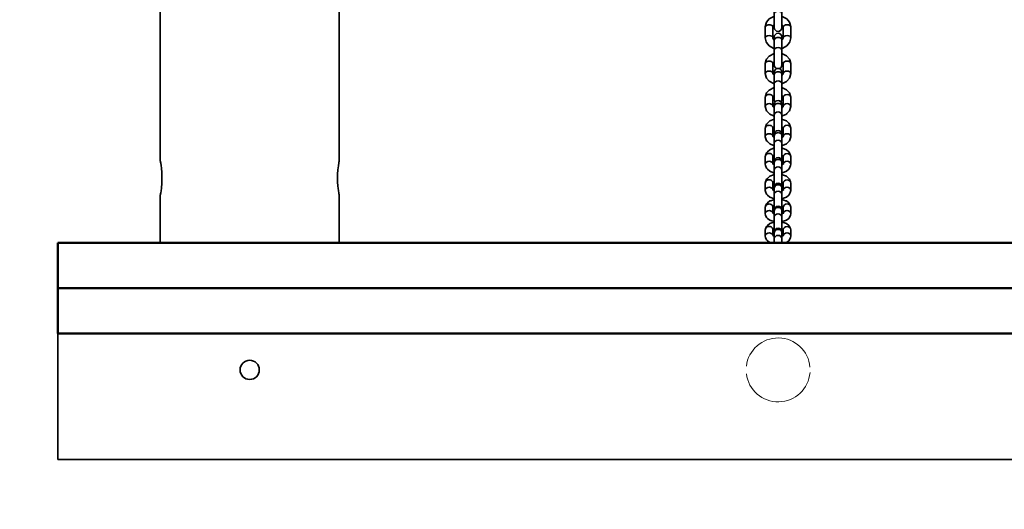
# Model space of a CAD drawing. Units: millimetres. Extents: x -8135 to 8075, y -8950 to -4835.
# Drawn here: x -6665 to -5895, y -7369 to -6986 of the extents above; entities that cross this region are included whole.
import ezdxf

# ---------------------------------------------------------------- set-up
doc = ezdxf.new("R2010")
doc.units = ezdxf.units.MM
doc.header["$LTSCALE"] = 5
doc.linetypes.add('AUSGEZOGEN', pattern=[0])
doc.linetypes.add('DASHED', pattern=[0.75, 0.5, -0.25])
doc.layers.add('Treppe', color=7, linetype='Continuous')
doc.layers.add('VERDECKT', color=7, linetype='Continuous')

# ---------------------------------------------------------------- blocks, each defined once
blk = doc.blocks.new('Kappe2_nNn06')
at = {"layer": 'VERDECKT', "color": 251, "linetype": 'AUSGEZOGEN', "lineweight": 18}
for start, end in [(4.73729, 173.35406), (187.08238, 355.38984)]:
    blk.add_arc((-6072, -7260), 25, start, end, dxfattribs=at)
blk = doc.blocks.new('Kappe2_nNn05')
blk.add_blockref('Kappe2_nNn06', (0, 0))
blk = doc.blocks.new('2511050-Verschlußstopfen D40-42_nNn04')
blk.add_blockref('Kappe2_nNn05', (0, 0))
blk = doc.blocks.new('Kettenglied 6 mm_nNn0120')
at = {"layer": 'VERDECKT', "color": 7, "linetype": 'AUSGEZOGEN', "lineweight": 35}
for p, q in [((-6073.15, -7149.45), (-6074.13, -7150.1)), ((-6072, -7149.23), (-6073.15, -7149.45)), ((-6070.86, -7149.45), (-6072, -7149.23)), ((-6069.88, -7150.1), (-6070.86, -7149.45)), ((-6074.78, -7151.07), (-6075, -7152.22)), ((-6075, -7152.22), (-6075, -7160.74)), ((-6074.13, -7150.1), (-6074.78, -7151.07)), ((-6069.23, -7151.07), (-6069.88, -7150.1)), ((-6069, -7152.22), (-6069.23, -7151.07)), ((-6069, -7152.22), (-6069, -7160.74))]:
    blk.add_line(p, q, dxfattribs=at)
for centre, major_axis, start_param, end_param in [((-6072, -7152.92), (3, 0), 0, 3.141593), ((-6072, -7157.52), (-3, 0), 3.141593, 6.283185)]:
    blk.add_ellipse(centre, major_axis=major_axis, ratio=0.898794, start_param=start_param, end_param=end_param, dxfattribs=at)
blk = doc.blocks.new('Kettenglied 6 mm_nNn0121')
at = {"layer": 'VERDECKT', "color": 7, "linetype": 'AUSGEZOGEN', "lineweight": 35}
for p, q in [((-6074.78, -7133.76), (-6075.01, -7134.9)), ((-6074.13, -7132.79), (-6074.78, -7133.76)), ((-6073.15, -7132.14), (-6074.13, -7132.79)), ((-6072.01, -7131.91), (-6073.15, -7132.14)), ((-6070.86, -7132.14), (-6072.01, -7131.91)), ((-6069.88, -7132.79), (-6070.86, -7132.14)), ((-6069.23, -7133.76), (-6069.88, -7132.79)), ((-6069.01, -7134.9), (-6069.23, -7133.76)), ((-6075.01, -7134.9), (-6075.01, -7153.77)), ((-6069.01, -7152.22), (-6069.01, -7134.9)), ((-6081.03, -7147.78), (-6081.78, -7149.54)), ((-6080.43, -7147.04), (-6081.03, -7147.78)), ((-6078.46, -7145.65), (-6080.43, -7147.04)), ((-6077.77, -7145.4), (-6078.46, -7145.65)), ((-6075.12, -7144.57), (-6077.77, -7145.4)), ((-6075.01, -7144.56), (-6075.12, -7144.57)), ((-6068.89, -7144.57), (-6069.01, -7144.56)), ((-6066.24, -7145.4), (-6068.89, -7144.57)), ((-6065.56, -7145.65), (-6066.24, -7145.4)), ((-6063.58, -7147.04), (-6065.56, -7145.65)), ((-6062.98, -7147.78), (-6063.58, -7147.04)), ((-6062.23, -7149.54), (-6062.98, -7147.78)), ((-6082.01, -7150.55), (-6082.01, -7155.48)), ((-6081.78, -7156.5), (-6081.03, -7158.25)), ((-6075.55, -7155.17), (-6076.51, -7154.49)), ((-6076.11, -7154.77), (-6076.23, -7154.47)), ((-6075, -7155.34), (-6076.14, -7154.98)), ((-6076.01, -7154.84), (-6076.01, -7150.55)), ((-6076.01, -7151.03), (-6075.91, -7150.81)), ((-6076.01, -7151.19), (-6075.46, -7150.81)), ((-6075.55, -7150.87), (-6075.01, -7150.7)), ((-6075.01, -7153.77), (-6075, -7153.77)), ((-6069.01, -7150.7), (-6068.46, -7150.87)), ((-6067.87, -7154.98), (-6069, -7155.33)), ((-6068.56, -7150.81), (-6068.01, -7151.19)), ((-6067.5, -7154.49), (-6068.46, -7155.17)), ((-6068.1, -7150.81), (-6068.01, -7151.03)), ((-6068.01, -7150.55), (-6068.01, -7154.84)), ((-6067.78, -7154.47), (-6067.91, -7154.77)), ((-6062.98, -7158.25), (-6062.23, -7156.5)), ((-6062.01, -7155.48), (-6062.01, -7150.55)), ((-6081.03, -7158.25), (-6080.43, -7158.99)), ((-6080.43, -7158.99), (-6078.46, -7160.38)), ((-6078.46, -7160.38), (-6077.77, -7160.63)), ((-6077.77, -7160.63), (-6077.44, -7160.74)), ((-6066.57, -7160.74), (-6066.24, -7160.63)), ((-6066.24, -7160.63), (-6065.56, -7160.38)), ((-6065.56, -7160.38), (-6063.58, -7158.99)), ((-6063.58, -7158.99), (-6062.98, -7158.25))]:
    blk.add_line(p, q, dxfattribs=at)
for centre, major_axis, start_param, end_param in [((-6072.01, -7135.69), (3, 0), 0, 3.141593), ((-6072.01, -7140.62), (-3, 0), 3.141593, 6.283185), ((-6079.01, -7150.55), (3, 0), 0, 3.141593), ((-6065.01, -7150.55), (-3, 0), 3.141593, 6.283185), ((-6065.01, -7150.55), (-3, 0), 3.141593, 6.283185), ((-6079.01, -7155.48), (-3, 0), 3.534292, 6.675884), ((-6079.01, -7155.48), (-3, 0), 3.534292, 6.675884), ((-6065.01, -7155.48), (-3, 0), 2.748894, 5.890486)]:
    blk.add_ellipse(centre, major_axis=major_axis, ratio=0.882948, start_param=start_param, end_param=end_param, dxfattribs=at)
blk = doc.blocks.new('Kettenglied 6 mm_nNn0122')
at = {"layer": 'VERDECKT', "color": 7, "linetype": 'AUSGEZOGEN', "lineweight": 35}
for p, q in [((-6074.78, -7115.85), (-6075.01, -7116.99)), ((-6075.01, -7116.99), (-6075.01, -7135.99)), ((-6074.13, -7114.88), (-6074.78, -7115.85)), ((-6073.15, -7114.24), (-6074.13, -7114.88)), ((-6072.01, -7114.01), (-6073.15, -7114.24)), ((-6070.86, -7114.24), (-6072.01, -7114.01)), ((-6069.88, -7114.88), (-6070.86, -7114.24)), ((-6069.23, -7115.85), (-6069.88, -7114.88)), ((-6069.01, -7116.99), (-6069.23, -7115.85)), ((-6069.01, -7134.9), (-6069.01, -7116.99)), ((-6082.01, -7132.91), (-6082.01, -7138.01)), ((-6081.03, -7130.1), (-6081.78, -7131.91)), ((-6080.43, -7129.37), (-6081.03, -7130.1)), ((-6078.46, -7127.93), (-6080.43, -7129.37)), ((-6077.77, -7127.7), (-6078.46, -7127.93)), ((-6075.12, -7126.84), (-6077.77, -7127.7)), ((-6076.01, -7137.42), (-6076.01, -7132.91)), ((-6076.01, -7133.5), (-6075.46, -7133.1)), ((-6076.01, -7133.36), (-6075.91, -7133.13)), ((-6075.49, -7133.12), (-6075.01, -7132.96)), ((-6075.01, -7126.83), (-6075.12, -7126.84)), ((-6068.89, -7126.84), (-6069.01, -7126.83)), ((-6069.01, -7132.96), (-6068.53, -7133.12)), ((-6066.24, -7127.7), (-6068.89, -7126.84)), ((-6068.56, -7133.1), (-6068.01, -7133.5)), ((-6068.1, -7133.13), (-6068.01, -7133.36)), ((-6068.01, -7132.91), (-6068.01, -7137.42)), ((-6065.56, -7127.93), (-6066.24, -7127.7)), ((-6063.58, -7129.37), (-6065.56, -7127.93)), ((-6062.98, -7130.1), (-6063.58, -7129.37)), ((-6062.23, -7131.91), (-6062.98, -7130.1)), ((-6062.01, -7138.01), (-6062.01, -7132.91)), ((-6081.78, -7139.01), (-6081.03, -7140.82)), ((-6081.03, -7140.82), (-6080.43, -7141.55)), ((-6080.43, -7141.55), (-6078.46, -7142.99)), ((-6075.49, -7137.8), (-6076.51, -7137.06)), ((-6076.08, -7137.37), (-6076.23, -7137)), ((-6075.01, -7137.96), (-6076.14, -7137.59)), ((-6075.01, -7135.99), (-6075.01, -7135.99)), ((-6067.87, -7137.59), (-6069.01, -7137.96)), ((-6067.5, -7137.06), (-6068.53, -7137.8)), ((-6067.78, -7137), (-6067.93, -7137.37)), ((-6065.56, -7142.99), (-6063.58, -7141.55)), ((-6063.58, -7141.55), (-6062.98, -7140.82)), ((-6062.98, -7140.82), (-6062.23, -7139.01)), ((-6078.46, -7142.99), (-6077.77, -7143.22)), ((-6077.77, -7143.22), (-6075.12, -7144.08)), ((-6075.12, -7144.08), (-6075.01, -7144.09)), ((-6069.01, -7144.09), (-6068.89, -7144.08)), ((-6068.89, -7144.08), (-6066.24, -7143.22)), ((-6066.24, -7143.22), (-6065.56, -7142.99))]:
    blk.add_line(p, q, dxfattribs=at)
for centre, major_axis, start_param, end_param in [((-6072.01, -7117.82), (3, 0), 0, 3.141593), ((-6072.01, -7122.91), (-3, 0), 3.141593, 6.283185), ((-6079.01, -7132.91), (3, 0), 0, 3.141593), ((-6065.01, -7132.91), (-3, 0), 3.141593, 6.283185), ((-6065.01, -7132.91), (-3, 0), 3.141593, 6.283185), ((-6079.01, -7138.01), (-3, 0), 3.534292, 6.675884), ((-6079.01, -7138.01), (-3, 0), 3.534292, 6.675884), ((-6065.01, -7138.01), (-3, 0), 2.748894, 5.890486)]:
    blk.add_ellipse(centre, major_axis=major_axis, ratio=0.87462, start_param=start_param, end_param=end_param, dxfattribs=at)
blk = doc.blocks.new('Kettenglied 6 mm_nNn0123')
at = {"layer": 'VERDECKT', "color": 7, "linetype": 'AUSGEZOGEN', "lineweight": 35}
for p, q in [((-6074.13, -7094.89), (-6074.78, -7095.84)), ((-6073.15, -7094.25), (-6074.13, -7094.89)), ((-6072.01, -7094.02), (-6073.15, -7094.25)), ((-6070.86, -7094.25), (-6072.01, -7094.02)), ((-6069.88, -7094.89), (-6070.86, -7094.25)), ((-6069.23, -7095.84), (-6069.88, -7094.89)), ((-6074.78, -7095.84), (-6075.01, -7096.97)), ((-6075.01, -7103.7), (-6075.01, -7096.97)), ((-6069.01, -7096.97), (-6069.23, -7095.84)), ((-6069.01, -7103.7), (-6069.01, -7096.97)), ((-6081.03, -7110.93), (-6081.78, -7112.97)), ((-6080.43, -7110.25), (-6081.03, -7110.93)), ((-6078.46, -7108.64), (-6080.43, -7110.25)), ((-6075.5, -7107.56), (-6078.46, -7108.64)), ((-6075.12, -7107.51), (-6075.5, -7107.56)), ((-6075.01, -7107.49), (-6075.12, -7107.51)), ((-6075.01, -7103.7), (-6075.01, -7116.46)), ((-6069.01, -7116.46), (-6069.01, -7103.7)), ((-6068.89, -7107.51), (-6069.01, -7107.49)), ((-6068.52, -7107.56), (-6068.89, -7107.51)), ((-6065.56, -7108.64), (-6068.52, -7107.56)), ((-6063.58, -7110.25), (-6065.56, -7108.64)), ((-6062.98, -7110.93), (-6063.58, -7110.25)), ((-6062.23, -7112.97), (-6062.98, -7110.93)), ((-6082.01, -7113.93), (-6082.01, -7119.65)), ((-6076.01, -7119.3), (-6076.23, -7118.69)), ((-6076.01, -7114.28), (-6075.46, -7113.83)), ((-6076.01, -7119.3), (-6076.01, -7113.93)), ((-6076.01, -7114.27), (-6075.91, -7114.01)), ((-6075.46, -7113.83), (-6075.01, -7113.67)), ((-6075.01, -7116.46), (-6074.95, -7116.72)), ((-6069.06, -7116.72), (-6069.01, -7116.46)), ((-6069.01, -7113.67), (-6068.56, -7113.83)), ((-6068.56, -7113.83), (-6068.01, -7114.28)), ((-6068.1, -7114.01), (-6068.01, -7114.27)), ((-6068.01, -7113.93), (-6068.01, -7119.3)), ((-6067.78, -7118.69), (-6068, -7119.3)), ((-6062.01, -7119.65), (-6062.01, -7113.93)), ((-6081.78, -7120.61), (-6081.03, -7122.65)), ((-6081.03, -7122.65), (-6080.43, -7123.33)), ((-6080.43, -7123.33), (-6078.46, -7124.94)), ((-6078.46, -7124.94), (-6075.5, -7126.02)), ((-6075.46, -7119.75), (-6076.51, -7118.89)), ((-6075.5, -7126.02), (-6075.12, -7126.07)), ((-6075.01, -7119.91), (-6075.46, -7119.75)), ((-6075.12, -7126.07), (-6075.01, -7126.09)), ((-6068.56, -7119.75), (-6069.01, -7119.91)), ((-6069.01, -7126.09), (-6068.89, -7126.07)), ((-6068.89, -7126.07), (-6068.52, -7126.02)), ((-6067.5, -7118.89), (-6068.56, -7119.75)), ((-6068.52, -7126.02), (-6065.56, -7124.94)), ((-6065.56, -7124.94), (-6063.58, -7123.33)), ((-6063.58, -7123.33), (-6062.98, -7122.65)), ((-6062.98, -7122.65), (-6062.23, -7120.61))]:
    blk.add_line(p, q, dxfattribs=at)
for centre, major_axis, start_param, end_param in [((-6072.01, -7097.98), (3, 0), 0, 3.141593), ((-6072.01, -7103.7), (-3, 0), 3.141593, 6.283185), ((-6079.01, -7119.65), (-3, 0), 3.534292, 6.675884), ((-6079.01, -7119.65), (-3, 0), 3.534292, 6.675884), ((-6079.01, -7113.93), (3, 0), 0, 3.141593), ((-6065.01, -7113.93), (-3, 0), 3.141593, 6.283185), ((-6065.01, -7113.93), (-3, 0), 3.141593, 6.283185), ((-6065.01, -7119.65), (-3, 0), 2.748894, 5.890486)]:
    blk.add_ellipse(centre, major_axis=major_axis, ratio=0.838671, start_param=start_param, end_param=end_param, dxfattribs=at)
blk = doc.blocks.new('Kettenglied 6 mm_nNn0124')
at = {"layer": 'VERDECKT', "color": 7, "linetype": 'AUSGEZOGEN', "lineweight": 35}
for p, q in [((-6074.78, -7074.64), (-6075.01, -7075.77)), ((-6075.01, -7075.77), (-6075.01, -7095.58)), ((-6074.13, -7073.68), (-6074.78, -7074.64)), ((-6073.15, -7073.04), (-6074.13, -7073.68)), ((-6072.01, -7072.81), (-6073.15, -7073.04)), ((-6070.86, -7073.04), (-6072.01, -7072.81)), ((-6069.89, -7073.68), (-6070.86, -7073.04)), ((-6069.23, -7074.64), (-6069.89, -7073.68)), ((-6069.01, -7075.77), (-6069.23, -7074.64)), ((-6069.01, -7095.58), (-6069.01, -7075.77)), ((-6078.46, -7087.84), (-6080.43, -7089.53)), ((-6075.5, -7086.7), (-6078.46, -7087.84)), ((-6075.01, -7086.65), (-6075.5, -7086.7)), ((-6068.52, -7086.7), (-6069.01, -7086.65)), ((-6065.56, -7087.84), (-6068.52, -7086.7)), ((-6063.58, -7089.53), (-6065.56, -7087.84)), ((-6082.01, -7093.27), (-6082.01, -7099.3)), ((-6081.03, -7090.19), (-6081.78, -7092.33)), ((-6080.43, -7089.53), (-6081.03, -7090.19)), ((-6076.01, -7099.01), (-6076.01, -7093.27)), ((-6076.01, -7093.55), (-6075.91, -7093.28)), ((-6075.98, -7093.48), (-6075.46, -7093.03)), ((-6075.46, -7093.03), (-6075.01, -7092.86)), ((-6075.01, -7095.58), (-6074.87, -7096.28)), ((-6069.15, -7096.27), (-6069.01, -7095.58)), ((-6069.01, -7092.86), (-6068.56, -7093.03)), ((-6068.56, -7093.03), (-6068.03, -7093.48)), ((-6068.1, -7093.28), (-6068.01, -7093.55)), ((-6068.01, -7093.27), (-6068.01, -7099.01)), ((-6062.98, -7090.19), (-6063.58, -7089.53)), ((-6062.23, -7092.33), (-6062.98, -7090.19)), ((-6062.01, -7099.3), (-6062.01, -7093.27)), ((-6081.78, -7100.24), (-6081.03, -7102.38)), ((-6081.03, -7102.38), (-6080.43, -7103.03)), ((-6080.43, -7103.03), (-6078.46, -7104.73)), ((-6075.46, -7099.54), (-6076.51, -7098.63)), ((-6075.98, -7099.09), (-6076.23, -7098.35)), ((-6075.01, -7099.71), (-6075.46, -7099.54)), ((-6068.56, -7099.54), (-6069.01, -7099.71)), ((-6067.5, -7098.63), (-6068.56, -7099.54)), ((-6067.78, -7098.35), (-6068.03, -7099.09)), ((-6065.56, -7104.73), (-6063.58, -7103.03)), ((-6063.58, -7103.03), (-6062.98, -7102.38)), ((-6062.98, -7102.38), (-6062.23, -7100.24)), ((-6078.46, -7104.73), (-6075.5, -7105.87)), ((-6075.5, -7105.87), (-6075.01, -7105.92)), ((-6069.01, -7105.92), (-6068.52, -7105.87)), ((-6068.52, -7105.87), (-6065.56, -7104.73))]:
    blk.add_line(p, q, dxfattribs=at)
for centre, major_axis, start_param, end_param in [((-6072.01, -7076.93), (3, 0), 0, 3.141593), ((-6072.01, -7082.95), (-3, 0), 3.141593, 6.283185), ((-6079.01, -7093.27), (3, 0), 0, 3.141593), ((-6065.01, -7093.27), (-3, 0), 3.141593, 6.283185), ((-6065.01, -7093.27), (-3, 0), 3.141593, 6.283185), ((-6079.01, -7099.3), (-3, 0), 3.534292, 6.675884), ((-6079.01, -7099.3), (-3, 0), 3.534292, 6.675884), ((-6065.01, -7099.3), (-3, 0), 2.748894, 5.890486)]:
    blk.add_ellipse(centre, major_axis=major_axis, ratio=0.819152, start_param=start_param, end_param=end_param, dxfattribs=at)
blk = doc.blocks.new('Kettenglied 6 mm_nNn0125')
at = {"layer": 'VERDECKT', "color": 7, "linetype": 'AUSGEZOGEN', "lineweight": 35}
for p, q in [((-6074.78, -7051.33), (-6075.01, -7052.47)), ((-6075.01, -7052.47), (-6075.01, -7073)), ((-6074.13, -7050.36), (-6074.78, -7051.33)), ((-6073.16, -7049.71), (-6074.13, -7050.36)), ((-6072.01, -7049.49), (-6073.16, -7049.71)), ((-6070.86, -7049.71), (-6072.01, -7049.49)), ((-6069.89, -7050.36), (-6070.86, -7049.71)), ((-6069.24, -7051.33), (-6069.89, -7050.36)), ((-6069.01, -7052.47), (-6069.24, -7051.33)), ((-6069.01, -7073), (-6069.01, -7052.47)), ((-6075.5, -7064.12), (-6078.46, -7065.37)), ((-6075.01, -7064.06), (-6075.5, -7064.12)), ((-6068.52, -7064.12), (-6069.01, -7064.06)), ((-6065.56, -7065.37), (-6068.52, -7064.12)), ((-6082.01, -7071.07), (-6082.01, -7077.68)), ((-6081.03, -7067.83), (-6081.78, -7070.18)), ((-6080.43, -7067.23), (-6081.03, -7067.83)), ((-6078.46, -7065.37), (-6080.43, -7067.23)), ((-6076.01, -7071.24), (-6075.91, -7070.95)), ((-6076.01, -7077.51), (-6076.01, -7071.07)), ((-6075.93, -7071), (-6075.46, -7070.55)), ((-6075.46, -7070.55), (-6075.01, -7070.36)), ((-6069.01, -7070.36), (-6068.56, -7070.55)), ((-6068.56, -7070.55), (-6068.09, -7071)), ((-6068.1, -7070.95), (-6068.01, -7071.24)), ((-6068.01, -7071.07), (-6068.01, -7077.51)), ((-6063.58, -7067.23), (-6065.56, -7065.37)), ((-6062.98, -7067.83), (-6063.58, -7067.23)), ((-6062.24, -7070.18), (-6062.98, -7067.83)), ((-6062.01, -7077.68), (-6062.01, -7071.07)), ((-6081.78, -7078.58), (-6081.03, -7080.93)), ((-6075.46, -7078.21), (-6076.51, -7077.21)), ((-6075.93, -7077.76), (-6076.24, -7076.79)), ((-6075.01, -7078.39), (-6075.46, -7078.21)), ((-6075.01, -7073), (-6074.78, -7074.14)), ((-6074.78, -7074.14), (-6074.61, -7074.39)), ((-6069.4, -7074.39), (-6069.24, -7074.14)), ((-6069.24, -7074.14), (-6069.01, -7073)), ((-6068.56, -7078.21), (-6069.01, -7078.39)), ((-6067.5, -7077.21), (-6068.56, -7078.21)), ((-6067.78, -7076.79), (-6068.09, -7077.76)), ((-6062.98, -7080.93), (-6062.24, -7078.58)), ((-6081.03, -7080.93), (-6080.43, -7081.53)), ((-6080.43, -7081.53), (-6078.46, -7083.39)), ((-6078.46, -7083.39), (-6075.5, -7084.63)), ((-6075.5, -7084.63), (-6075.01, -7084.7)), ((-6069.01, -7084.7), (-6068.52, -7084.63)), ((-6068.52, -7084.63), (-6065.56, -7083.39)), ((-6065.56, -7083.39), (-6063.58, -7081.53)), ((-6063.58, -7081.53), (-6062.98, -7080.93))]:
    blk.add_line(p, q, dxfattribs=at)
for centre, major_axis, start_param, end_param in [((-6072.01, -7053.99), (3, 0), 0, 3.141593), ((-6072.01, -7060.6), (-3, 0), 3.141593, 6.283185), ((-6079.01, -7071.07), (3, 0), 0, 3.141593), ((-6065.01, -7071.07), (-3, 0), 3.141593, 6.283185), ((-6065.01, -7071.07), (-3, 0), 3.141593, 6.283185), ((-6079.01, -7077.68), (-3, 0), 3.534292, 6.675884), ((-6079.01, -7077.68), (-3, 0), 3.534292, 6.675884), ((-6065.01, -7077.68), (-3, 0), 2.748894, 5.890486)]:
    blk.add_ellipse(centre, major_axis=major_axis, ratio=0.777146, start_param=start_param, end_param=end_param, dxfattribs=at)
blk = doc.blocks.new('Kettenglied 6 mm_nNn0126')
at = {"layer": 'VERDECKT', "color": 7, "linetype": 'AUSGEZOGEN', "lineweight": 35}
for p, q in [((-6074.78, -7026.11), (-6075.01, -7027.26)), ((-6074.13, -7025.14), (-6074.78, -7026.11)), ((-6073.16, -7024.49), (-6074.13, -7025.14)), ((-6072.01, -7024.26), (-6073.16, -7024.49)), ((-6070.86, -7024.49), (-6072.01, -7024.26)), ((-6069.89, -7025.14), (-6070.86, -7024.49)), ((-6069.24, -7026.11), (-6069.89, -7025.14)), ((-6069.01, -7027.26), (-6069.24, -7026.11)), ((-6075.01, -7027.26), (-6075.01, -7048.41)), ((-6069.01, -7048.41), (-6069.01, -7027.26)), ((-6078.92, -7041.32), (-6081.04, -7043.48)), ((-6078.46, -7040.92), (-6078.92, -7041.32)), ((-6075.5, -7039.57), (-6078.46, -7040.92)), ((-6075.01, -7039.5), (-6075.5, -7039.57)), ((-6068.52, -7039.57), (-6069.01, -7039.5)), ((-6065.56, -7040.92), (-6068.52, -7039.57)), ((-6065.1, -7041.32), (-6065.56, -7040.92)), ((-6062.98, -7043.48), (-6065.1, -7041.32)), ((-6082.01, -7046.87), (-6082.01, -7054.03)), ((-6081.04, -7043.48), (-6081.78, -7046.03)), ((-6076.01, -7046.93), (-6075.91, -7046.6)), ((-6076.01, -7053.97), (-6076.01, -7046.87)), ((-6075.91, -7046.6), (-6075.01, -7045.68)), ((-6075.33, -7046.01), (-6075.01, -7045.86)), ((-6075.01, -7048.41), (-6074.78, -7049.56)), ((-6069.24, -7049.56), (-6069.01, -7048.41)), ((-6069.01, -7045.68), (-6068.1, -7046.6)), ((-6069.01, -7045.86), (-6068.68, -7046.01)), ((-6068.1, -7046.6), (-6068.01, -7046.93)), ((-6068.01, -7046.87), (-6068.01, -7053.97)), ((-6062.24, -7046.03), (-6062.98, -7043.48)), ((-6062.01, -7054.03), (-6062.01, -7046.87)), ((-6081.78, -7054.87), (-6081.04, -7057.42)), ((-6075.91, -7054.29), (-6076.24, -7053.19)), ((-6075.33, -7054.89), (-6075.91, -7054.29)), ((-6075.01, -7055.04), (-6075.46, -7054.83)), ((-6074.78, -7049.56), (-6074.18, -7050.44)), ((-6069.83, -7050.44), (-6069.24, -7049.56)), ((-6068.56, -7054.83), (-6069.01, -7055.04)), ((-6068.1, -7054.29), (-6068.68, -7054.89)), ((-6067.78, -7053.19), (-6068.1, -7054.29)), ((-6062.98, -7057.42), (-6062.24, -7054.87)), ((-6081.04, -7057.42), (-6078.92, -7059.58)), ((-6078.92, -7059.58), (-6078.46, -7059.98)), ((-6078.46, -7059.98), (-6075.5, -7061.33)), ((-6075.5, -7061.33), (-6075.01, -7061.39)), ((-6069.01, -7061.39), (-6068.52, -7061.33)), ((-6068.52, -7061.33), (-6065.56, -7059.98)), ((-6065.56, -7059.98), (-6065.1, -7059.58)), ((-6065.1, -7059.58), (-6062.98, -7057.42))]:
    blk.add_line(p, q, dxfattribs=at)
for centre, major_axis, start_param, end_param in [((-6072.01, -7029.13), (3, 0), 0, 3.141593), ((-6072.01, -7036.29), (-3, 0), 3.141593, 6.283185), ((-6079.01, -7046.87), (3, 0), 0, 3.141593), ((-6065.01, -7046.87), (-3, 0), 3.141593, 6.283185), ((-6065.01, -7046.87), (-3, 0), 3.141593, 6.283185), ((-6079.01, -7054.03), (-3, 0), 3.534292, 6.675884), ((-6079.01, -7054.03), (-3, 0), 3.534292, 6.675884), ((-6065.01, -7054.03), (-3, 0), 2.748894, 5.890486)]:
    blk.add_ellipse(centre, major_axis=major_axis, ratio=0.731354, start_param=start_param, end_param=end_param, dxfattribs=at)
blk = doc.blocks.new('Kettenglied 6 mm_nNn0127')
at = {"layer": 'VERDECKT', "color": 7, "linetype": 'AUSGEZOGEN', "lineweight": 35}
for p, q in [((-6074.78, -6998.68), (-6075.01, -6999.83)), ((-6075.01, -6999.83), (-6075.01, -7021.61)), ((-6074.13, -6997.71), (-6074.78, -6998.68)), ((-6073.16, -6997.06), (-6074.13, -6997.71)), ((-6072.01, -6996.83), (-6073.16, -6997.06)), ((-6070.86, -6997.06), (-6072.01, -6996.83)), ((-6069.89, -6997.71), (-6070.86, -6997.06)), ((-6069.24, -6998.68), (-6069.89, -6997.71)), ((-6069.01, -6999.83), (-6069.24, -6998.68)), ((-6069.01, -7021.61), (-6069.01, -6999.83)), ((-6081.25, -7017.72), (-6082.01, -7020.56)), ((-6081.04, -7017.02), (-6081.25, -7017.72)), ((-6078.92, -7014.66), (-6081.04, -7017.02)), ((-6078.46, -7014.35), (-6078.92, -7014.66)), ((-6075.5, -7012.88), (-6078.46, -7014.35)), ((-6075.01, -7012.81), (-6075.5, -7012.88)), ((-6068.52, -7012.88), (-6069.01, -7012.81)), ((-6065.56, -7014.35), (-6068.52, -7012.88)), ((-6065.1, -7014.66), (-6065.56, -7014.35)), ((-6062.98, -7017.02), (-6065.1, -7014.66)), ((-6062.77, -7017.72), (-6062.98, -7017.02)), ((-6062.01, -7020.56), (-6062.77, -7017.72)), ((-6082.01, -7020.56), (-6082.01, -7028.37)), ((-6076.01, -7020.56), (-6075.7, -7019.43)), ((-6076.01, -7028.37), (-6076.01, -7020.56)), ((-6075.88, -7020.09), (-6075.01, -7019.12)), ((-6075.13, -7019.26), (-6075.01, -7019.2)), ((-6075.01, -7021.61), (-6074.78, -7022.76)), ((-6074.78, -7022.76), (-6074.13, -7023.73)), ((-6074.13, -7023.73), (-6073.16, -7024.38)), ((-6073.16, -7024.38), (-6072.88, -7024.43)), ((-6071.13, -7024.43), (-6070.86, -7024.38)), ((-6070.86, -7024.38), (-6069.89, -7023.73)), ((-6069.89, -7023.73), (-6069.24, -7022.76)), ((-6069.24, -7022.76), (-6069.01, -7021.61)), ((-6069.01, -7019.12), (-6068.13, -7020.09)), ((-6069.01, -7019.2), (-6068.89, -7019.26)), ((-6068.31, -7019.43), (-6068.01, -7020.56)), ((-6068.01, -7020.56), (-6068.01, -7028.37)), ((-6062.01, -7028.37), (-6062.01, -7020.56)), ((-6082.01, -7028.37), (-6081.25, -7031.21)), ((-6081.25, -7031.21), (-6081.04, -7031.92)), ((-6081.04, -7031.92), (-6078.92, -7034.27)), ((-6075.88, -7028.84), (-6076.01, -7028.37)), ((-6075.13, -7029.68), (-6075.91, -7028.8)), ((-6075.01, -7029.74), (-6075.46, -7029.51)), ((-6068.56, -7029.51), (-6069.01, -7029.74)), ((-6068.1, -7028.8), (-6068.89, -7029.68)), ((-6068.01, -7028.37), (-6068.13, -7028.84)), ((-6065.1, -7034.27), (-6062.98, -7031.92)), ((-6062.98, -7031.92), (-6062.77, -7031.21)), ((-6062.77, -7031.21), (-6062.01, -7028.37)), ((-6078.92, -7034.27), (-6078.46, -7034.58)), ((-6078.46, -7034.58), (-6075.5, -7036.05)), ((-6075.5, -7036.05), (-6075.01, -7036.12)), ((-6069.01, -7036.12), (-6068.52, -7036.05)), ((-6068.52, -7036.05), (-6065.56, -7034.58)), ((-6065.56, -7034.58), (-6065.1, -7034.27))]:
    blk.add_line(p, q, dxfattribs=at)
for centre, major_axis, start_param, end_param in [((-6072.01, -7002.13), (3, 0), 0, 3.141593), ((-6072.01, -7009.94), (-3, 0), 3.141593, 6.283185), ((-6079.01, -7020.56), (3, 0), 0, 3.141593), ((-6065.01, -7020.56), (-3, 0), 3.141593, 6.283185), ((-6065.01, -7020.56), (-3, 0), 3.141593, 6.283185), ((-6079.01, -7028.37), (-3, 0), 3.141593, 6.283185), ((-6079.01, -7028.37), (-3, 0), 3.141593, 6.283185), ((-6065.01, -7028.37), (-3, 0), 3.141593, 6.283185)]:
    blk.add_ellipse(centre, major_axis=major_axis, ratio=0.669131, start_param=start_param, end_param=end_param, dxfattribs=at)
blk = doc.blocks.new('Kettenglied 6 mm_nNn0128')
at = {"layer": 'VERDECKT', "color": 7, "linetype": 'AUSGEZOGEN', "lineweight": 35}
for p, q in [((-6074.78, -6968.9), (-6075.01, -6970.04)), ((-6075.01, -6970.04), (-6075.01, -6992.36)), ((-6074.13, -6967.94), (-6074.78, -6968.9)), ((-6073.16, -6967.3), (-6074.13, -6967.94)), ((-6072.01, -6967.07), (-6073.16, -6967.3)), ((-6070.86, -6967.3), (-6072.01, -6967.07)), ((-6069.89, -6967.94), (-6070.86, -6967.3)), ((-6069.24, -6968.9), (-6069.89, -6967.94)), ((-6069.01, -6970.04), (-6069.24, -6968.9)), ((-6069.01, -6992.36), (-6069.01, -6970.04)), ((-6078.92, -6985.65), (-6081.04, -6988.22)), ((-6075.75, -6983.94), (-6078.92, -6985.65)), ((-6075.5, -6983.85), (-6075.75, -6983.94)), ((-6075.01, -6983.77), (-6075.5, -6983.85)), ((-6068.52, -6983.85), (-6069.01, -6983.77)), ((-6068.27, -6983.94), (-6068.52, -6983.85)), ((-6065.1, -6985.65), (-6068.27, -6983.94)), ((-6062.98, -6988.22), (-6065.1, -6985.65)), ((-6081.25, -6988.82), (-6082.01, -6991.92)), ((-6082.01, -6991.92), (-6082.01, -7000.41)), ((-6081.04, -6988.22), (-6081.25, -6988.82)), ((-6076.01, -6991.92), (-6075.7, -6990.68)), ((-6076.01, -7000.41), (-6076.01, -6991.92)), ((-6075.83, -6991.17), (-6075.01, -6990.18)), ((-6075.01, -6992.36), (-6074.78, -6993.49)), ((-6074.78, -6993.49), (-6074.13, -6994.45)), ((-6074.13, -6994.45), (-6073.16, -6995.1)), ((-6073.16, -6995.1), (-6072.01, -6995.32)), ((-6072.01, -6995.32), (-6070.86, -6995.1)), ((-6070.86, -6995.1), (-6069.89, -6994.45)), ((-6069.89, -6994.45), (-6069.24, -6993.49)), ((-6069.24, -6993.49), (-6069.01, -6992.36)), ((-6069.01, -6990.18), (-6068.19, -6991.17)), ((-6068.31, -6990.68), (-6068.01, -6991.92)), ((-6068.01, -6991.92), (-6068.01, -7000.41)), ((-6062.77, -6988.82), (-6062.98, -6988.22)), ((-6062.01, -6991.92), (-6062.77, -6988.82)), ((-6062.01, -7000.41), (-6062.01, -6991.92)), ((-6082.01, -7000.41), (-6081.25, -7003.51)), ((-6075.83, -7001.15), (-6076.01, -7000.41)), ((-6075.01, -7002.14), (-6075.91, -7001.05)), ((-6068.1, -7001.05), (-6069.01, -7002.14)), ((-6068.01, -7000.41), (-6068.19, -7001.15)), ((-6062.77, -7003.51), (-6062.01, -7000.41)), ((-6081.25, -7003.51), (-6081.04, -7004.11)), ((-6081.04, -7004.11), (-6078.92, -7006.68)), ((-6078.92, -7006.68), (-6075.75, -7008.39)), ((-6075.75, -7008.39), (-6075.5, -7008.48)), ((-6075.5, -7008.48), (-6075.01, -7008.55)), ((-6069.01, -7008.55), (-6068.52, -7008.48)), ((-6068.52, -7008.48), (-6068.27, -7008.39)), ((-6068.27, -7008.39), (-6065.1, -7006.68)), ((-6065.1, -7006.68), (-6062.98, -7004.11)), ((-6062.98, -7004.11), (-6062.77, -7003.51))]:
    blk.add_line(p, q, dxfattribs=at)
for centre, major_axis, start_param, end_param in [((-6072.01, -6972.83), (3, 0), 0, 3.141593), ((-6072.01, -6981.33), (-3, 0), 3.141593, 6.283185), ((-6079.01, -6991.92), (3, 0), 0, 3.141593), ((-6065.01, -6991.92), (-3, 0), 3.141593, 6.283185), ((-6065.01, -6991.92), (-3, 0), 3.141593, 6.283185), ((-6079.01, -7000.41), (-3, 0), 3.141593, 6.283185), ((-6079.01, -7000.41), (-3, 0), 3.141593, 6.283185), ((-6065.01, -7000.41), (-3, 0), 3.141593, 6.283185)]:
    blk.add_ellipse(centre, major_axis=major_axis, ratio=0.587785, start_param=start_param, end_param=end_param, dxfattribs=at)

msp = doc.modelspace()

# ---------------------------------------------------------------- linework, layer by layer
at = {"layer": 'Treppe', "color": 8, "linetype": 'DASHED', "lineweight": 25}
msp.add_arc((-6635, -7330), 1500, 180, 270, dxfattribs=at)
at = {"layer": 'VERDECKT', "color": 54, "linetype": 'AUSGEZOGEN', "lineweight": 35}
for p, q in [((-6555, -6905), (-6555, -7096)), ((-6415, -7096), (-6415, -6920)), ((-6555, -7124), (-6555, -7160.74)), ((-6415, -7160.74), (-6415, -7124)), ((-6635, -7231.44), (-6635, -7330)), ((-6635, -7330), (-3475, -7330))]:
    msp.add_line(p, q, dxfattribs=at)
at = {"layer": 'VERDECKT', "color": 54, "linetype": 'AUSGEZOGEN', "lineweight": 50}
for p, q in [((-6635, -7231.44), (-6635, -7160.74)), ((-3475, -7160.74), (-6635, -7160.74)), ((-3475, -7196.09), (-6635, -7196.09)), ((-6635, -7231.44), (-3475, -7231.44))]:
    msp.add_line(p, q, dxfattribs=at)
at = {"layer": 'VERDECKT', "color": 54, "linetype": 'AUSGEZOGEN', "lineweight": 35}
for points in [[(-6555, -7096), (-6554.99, -7096.06), (-6554.95, -7096.26), (-6554.95, -7096.27), (-6554.88, -7096.6), (-6554.79, -7097.07), (-6554.79, -7097.07), (-6554.69, -7097.67), (-6554.57, -7098.36), (-6554.56, -7098.38), (-6554.3, -7100.1), (-6554.03, -7102.18), (-6554.03, -7102.22), (-6553.91, -7103.37), (-6553.8, -7104.64), (-6553.79, -7104.64), (-6553.71, -7105.95), (-6553.65, -7106.92), (-6553.64, -7107.27), (-6553.64, -7107.3), (-6553.6, -7108.66), (-6553.59, -7110), (-6553.6, -7111.34), (-6553.64, -7112.7), (-6553.64, -7112.73), (-6553.65, -7113.08), (-6553.71, -7114.05), (-6553.79, -7115.36), (-6553.8, -7115.36), (-6553.91, -7116.63), (-6554.03, -7117.78), (-6554.03, -7117.82), (-6554.3, -7119.9), (-6554.56, -7121.62), (-6554.57, -7121.64), (-6554.69, -7122.33), (-6554.79, -7122.93), (-6554.79, -7122.93), (-6554.88, -7123.4), (-6554.95, -7123.73), (-6554.95, -7123.74), (-6554.99, -7123.94), (-6555, -7124)], [(-6415, -7124), (-6415.01, -7123.94), (-6415.05, -7123.74), (-6415.05, -7123.73), (-6415.12, -7123.4), (-6415.21, -7122.93), (-6415.21, -7122.93), (-6415.31, -7122.33), (-6415.43, -7121.64), (-6415.44, -7121.62), (-6415.7, -7119.9), (-6415.97, -7117.82), (-6415.97, -7117.78), (-6416.09, -7116.63), (-6416.2, -7115.36), (-6416.21, -7115.36), (-6416.29, -7114.05), (-6416.35, -7113.08), (-6416.36, -7112.73), (-6416.36, -7112.7), (-6416.4, -7111.34), (-6416.41, -7110), (-6416.4, -7108.66), (-6416.36, -7107.3), (-6416.36, -7107.27), (-6416.35, -7106.92), (-6416.29, -7105.95), (-6416.21, -7104.64), (-6416.2, -7104.64), (-6416.09, -7103.37), (-6415.97, -7102.22), (-6415.97, -7102.18), (-6415.7, -7100.1), (-6415.44, -7098.38), (-6415.43, -7098.36), (-6415.31, -7097.67), (-6415.21, -7097.07), (-6415.21, -7097.07), (-6415.12, -7096.6), (-6415.05, -7096.27), (-6415.05, -7096.26), (-6415.01, -7096.06), (-6415, -7096)]]:
    msp.add_lwpolyline(points, dxfattribs=at)
msp.add_circle((-6485, -7260), 7.5, dxfattribs=at)

# ---------------------------------------------------------------- block references
for name in ['Kettenglied 6 mm_nNn0128', 'Kettenglied 6 mm_nNn0127', 'Kettenglied 6 mm_nNn0126', 'Kettenglied 6 mm_nNn0125', 'Kettenglied 6 mm_nNn0124', 'Kettenglied 6 mm_nNn0123', 'Kettenglied 6 mm_nNn0122', 'Kettenglied 6 mm_nNn0121', 'Kettenglied 6 mm_nNn0120', '2511050-Verschlußstopfen D40-42_nNn04']:
    msp.add_blockref(name, (0, 0))

doc.saveas('drawing.dxf')
